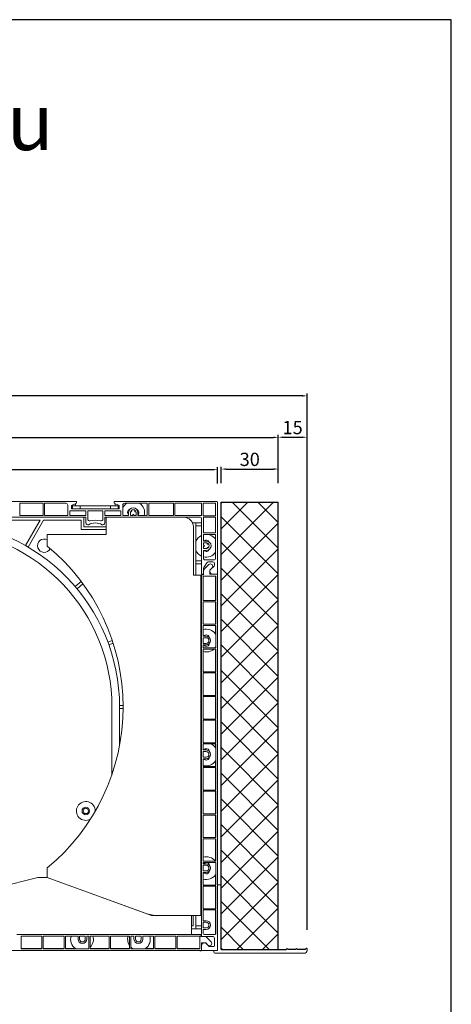
# Model space of a CAD drawing. Units: millimetres. Extents: x 20870 to 29380, y 14813 to 18478.
# Drawn here: x 26083 to 26311, y 17854 to 18373 of the extents above; entities that cross this region are included whole.
import ezdxf

# ---------------------------------------------------------------- set-up
doc = ezdxf.new("R2010")
doc.units = ezdxf.units.MM
doc.layers.add('HATCH', color=7, linetype='Continuous')
doc.layers.add('Sichtbare Kanten', color=7, linetype='Continuous', lineweight=50)
doc.styles.add('ARIAL', font='arial.ttf')
doc.styles.get("Standard").update_dxf_attribs({"font": 'arial.ttf'})
doc.dimstyles.new('ISO-25', dxfattribs={"dimtxt": 7, "dimasz": 2.5, "dimexe": 1.25, "dimexo": 10, "dimtad": 1, "dimdec": 0, "dimtxsty": 'Standard', "dimcen": 2.5, "dimadec": 0, "dimazin": 0, "dimtfac": 1, "dimtdec": 0, "dimtmove": 0, "dimatfit": 3, "dimfxl": 1, "dimarcsym": 0})

# ---------------------------------------------------------------- blocks, each defined once
blk = doc.blocks.new('*D121')
at = {"color": 0, "lineweight": -2, "transparency": 16777216}
for p, q in [((25929.65, 18128.3), (25929.65, 18136.79)), ((25932.15, 18135.54), (26185.01, 18135.54)), ((26187.51, 18128.3), (26187.51, 18136.79))]:
    blk.add_line(p, q, dxfattribs=at)
at = {"color": 0, "transparency": 16777216}
for points in [[(25932.15, 18135.96), (25932.15, 18135.13), (25929.65, 18135.54)], [(26185.01, 18135.96), (26185.01, 18135.13), (26187.51, 18135.54)]]:
    blk.add_solid(points, dxfattribs=at)
at = {"layer": 'Defpoints', "color": 0, "transparency": 16777216}
for p in [(26187.51, 18135.54), (25929.65, 18118.3), (26187.51, 18118.3)]:
    blk.add_point(p, dxfattribs=at)
at = {"color": 0, "transparency": 16777216, "insert": (26058.58, 18139.74), "char_height": 7, "attachment_point": 5}
blk.add_mtext('258', dxfattribs=at)
blk = doc.blocks.new('A$C681B2A98')
for p, q in [((0.15, 0), (0.15, 236)), ((0.15, 236), (30.15, 236)), ((30.15, 0), (30.15, 236)), ((0.15, 0), (30.15, 0))]:
    blk.add_line(p, q)
at = {"layer": 'HATCH', "color": 9, "linetype": 'Continuous', "lineweight": 9}
for p, q in [((0.15, 235.48), (0.66, 236)), ((0.15, 221.95), (14.2, 236)), ((0.15, 208.41), (27.74, 236)), ((30.15, 211.73), (5.88, 236)), ((30.15, 225.27), (19.41, 236)), ((30.15, 198.19), (0.15, 228.19)), ((0.15, 194.87), (30.15, 224.87)), ((30.15, 184.66), (0.15, 214.66)), ((0.15, 181.34), (30.15, 211.34)), ((0, 167.65), (30.15, 197.8)), ((30.15, 171.12), (0.15, 201.12)), ((30.15, 157.59), (0.15, 187.59)), ((0, 154.12), (30.15, 184.26)), ((30.15, 144.05), (0, 174.2)), ((0, 140.58), (30.15, 170.73)), ((30.15, 130.51), (0, 160.66)), ((0, 127.04), (30.15, 157.19)), ((30.15, 116.98), (0, 147.12)), ((0, 113.51), (30.15, 143.65)), ((30.15, 103.44), (0, 133.59)), ((0, 99.97), (30.15, 130.12)), ((30.15, 89.9), (0, 120.05)), ((0, 86.44), (30.15, 116.58)), ((30.15, 76.37), (0, 106.51)), ((0, 72.9), (30.15, 103.05)), ((30.15, 62.83), (0, 92.98)), ((0, 59.36), (30.15, 89.51)), ((30.15, 49.29), (0, 79.44)), ((0, 45.83), (30.15, 75.97)), ((30.15, 35.76), (0, 65.91)), ((0, 32.29), (30.15, 62.44)), ((30.15, 22.22), (0, 52.37)), ((0, 18.75), (30.15, 48.9)), ((30.15, 8.69), (0, 38.83)), ((0, 5.22), (30.15, 35.36)), ((25.3, 0), (0, 25.3)), ((8.32, 0), (30.15, 21.83)), ((11.76, 0), (0, 11.76)), ((21.86, 0), (30.15, 8.29))]:
    blk.add_line(p, q, dxfattribs=at)
blk = doc.blocks.new('A$C348D178A')
for p, q in [((5.02, 2.01), (34.97, 2.01)), ((34.97, 2.01), (38.19, 2.01)), ((38.69, 2.51), (38.19, 2.01)), ((39.19, 2.01), (38.69, 2.51)), ((43.21, 2.01), (39.19, 2.01)), ((43.71, 2.51), (43.21, 2.01)), ((44.22, 2.01), (43.71, 2.51)), ((48.24, 2.01), (44.22, 2.01)), ((48.74, 2.51), (48.24, 2.01)), ((49.04, 2.51), (48.74, 2.51))]:
    blk.add_line(p, q)
at = {"layer": 'Sichtbare Kanten', "linetype": 'Continuous', "lineweight": 18}
for p, q in [((2.01, 36.18), (2.01, 1.51)), ((2.01, 36.18), (4.02, 36.18)), ((4.02, 3.01), (4.02, 36.18)), ((2.01, 1.51), (0, 1.51)), ((0, 1), (0, 1.51)), ((47.73, 0), (1, 0)), ((38.69, 2.51), (38.19, 2.01)), ((39.19, 2.01), (38.69, 2.51)), ((43.21, 2.01), (39.19, 2.01)), ((43.71, 2.51), (43.21, 2.01)), ((44.22, 2.01), (43.71, 2.51)), ((48.24, 2.01), (44.22, 2.01)), ((48.74, 2.51), (48.24, 2.01)), ((49.04, 2.51), (48.74, 2.51)), ((49.24, 2.31), (49.24, 1.51))]:
    blk.add_line(p, q, dxfattribs=at)
for centre, radius, start, end in [((1, 1), 1, 180, 270), ((5.02, 3.01), 1, 180, 270), ((47.73, 1.51), 1.51, 270, 0), ((49.04, 2.31), 0.201, 0, 90)]:
    blk.add_arc(centre, radius, start, end, dxfattribs=at)
blk = doc.blocks.new('*D125')
at = {"color": 0, "lineweight": -2, "transparency": 16777216}
for p, q in [((26189.52, 18128.45), (26189.52, 18137.1)), ((26192.02, 18135.85), (26217.02, 18135.85)), ((26219.52, 18128.45), (26219.52, 18137.1))]:
    blk.add_line(p, q, dxfattribs=at)
at = {"color": 0, "transparency": 16777216}
for points in [[(26192.02, 18136.27), (26192.02, 18135.43), (26189.52, 18135.85)], [(26217.02, 18136.27), (26217.02, 18135.43), (26219.52, 18135.85)]]:
    blk.add_solid(points, dxfattribs=at)
at = {"layer": 'Defpoints', "color": 0, "transparency": 16777216}
for p in [(26219.52, 18135.85), (26189.52, 18118.45), (26219.52, 18118.45)]:
    blk.add_point(p, dxfattribs=at)
at = {"color": 0, "transparency": 16777216, "insert": (26204.52, 18140.05), "char_height": 7, "attachment_point": 5}
blk.add_mtext('30', dxfattribs=at)
blk = doc.blocks.new('*D126')
at = {"color": 0, "lineweight": -2, "transparency": 16777216}
for p, q in [((25857.64, 18129.25), (25857.64, 18153.79)), ((25860.14, 18152.54), (26217.02, 18152.54)), ((26219.52, 18128.45), (26219.52, 18153.79))]:
    blk.add_line(p, q, dxfattribs=at)
at = {"color": 0, "transparency": 16777216}
for points in [[(25860.14, 18152.96), (25860.14, 18152.13), (25857.64, 18152.54)], [(26217.02, 18152.96), (26217.02, 18152.13), (26219.52, 18152.54)]]:
    blk.add_solid(points, dxfattribs=at)
at = {"layer": 'Defpoints', "color": 0, "transparency": 16777216}
for p in [(26219.52, 18152.54), (25857.64, 18119.25), (26219.52, 18118.45)]:
    blk.add_point(p, dxfattribs=at)
at = {"color": 0, "transparency": 16777216, "insert": (26038.58, 18156.75), "char_height": 7, "attachment_point": 5}
blk.add_mtext('362', dxfattribs=at)
blk = doc.blocks.new('*D127')
at = {"color": 0, "lineweight": -2, "transparency": 16777216}
for p, q in [((26219.52, 18128.45), (26219.52, 18153.89)), ((26222.02, 18152.64), (26232.24, 18152.64)), ((26234.74, 17892.75), (26234.74, 18153.89))]:
    blk.add_line(p, q, dxfattribs=at)
at = {"color": 0, "transparency": 16777216}
for points in [[(26222.02, 18153.05), (26222.02, 18152.22), (26219.52, 18152.64)], [(26232.24, 18153.05), (26232.24, 18152.22), (26234.74, 18152.64)]]:
    blk.add_solid(points, dxfattribs=at)
at = {"layer": 'Defpoints', "color": 0, "transparency": 16777216}
for p in [(26234.74, 18152.64), (26219.52, 18118.45), (26234.74, 17882.75)]:
    blk.add_point(p, dxfattribs=at)
at = {"color": 0, "transparency": 16777216, "insert": (26227.13, 18156.84), "char_height": 7, "attachment_point": 5}
blk.add_mtext('15', dxfattribs=at)
blk = doc.blocks.new('*D128')
at = {"color": 0, "lineweight": -2, "transparency": 16777216}
for p, q in [((25842.42, 17874.55), (25842.42, 18175.71)), ((26232.24, 18174.46), (25844.92, 18174.46)), ((26234.74, 17892.75), (26234.74, 18175.71))]:
    blk.add_line(p, q, dxfattribs=at)
at = {"color": 0, "transparency": 16777216}
for points in [[(25844.92, 18174.88), (25844.92, 18174.04), (25842.42, 18174.46)], [(26232.24, 18174.88), (26232.24, 18174.04), (26234.74, 18174.46)]]:
    blk.add_solid(points, dxfattribs=at)
at = {"layer": 'Defpoints', "color": 0, "transparency": 16777216}
for p in [(25842.42, 18174.46), (26234.74, 17882.75), (25842.42, 17864.55)]:
    blk.add_point(p, dxfattribs=at)
at = {"color": 0, "transparency": 16777216, "insert": (26038.58, 18178.66), "char_height": 7, "attachment_point": 5}
blk.add_mtext('392', dxfattribs=at)

msp = doc.modelspace()

# ---------------------------------------------------------------- linework, layer by layer
msp.add_line((26178.2, 17881.95), (26179.1, 17881.95))
at = {"color": 7}
msp.add_lwpolyline([(25260.77, 16812.86), (26310.77, 16812.86), (26310.77, 18372.86), (25260.77, 18372.86)], close=True, dxfattribs=at)
at = {"layer": 'Sichtbare Kanten', "linetype": 'Continuous', "lineweight": 18}
for p, q in [((26013.07, 18118.8), (26113.09, 18118.8)), ((26083.38, 18117.8), (26095.58, 18117.8)), ((26083.38, 18117.8), (26083.38, 18111.4)), ((26095.58, 18111.4), (26095.58, 18117.8)), ((26096.38, 18117.8), (26107.59, 18117.8)), ((26096.38, 18117.8), (26096.38, 18111.4)), ((26108.59, 18116.8), (26108.59, 18111.4)), ((26110.59, 18116.6), (26113.09, 18117.8)), ((26110.59, 18114.8), (26110.59, 18116.6)), ((26135.59, 18114.8), (26110.59, 18114.8)), ((26111.09, 18116.4), (26111.09, 18116.84)), ((26115.09, 18116.4), (26111.09, 18116.4)), ((26111.09, 18116.4), (26111.09, 18114.9)), ((26111.09, 18114.9), (26115.09, 18114.9)), ((26112.59, 18116.4), (26112.59, 18117.56)), ((26113.09, 18117.8), (26113.09, 18118.8)), ((26115.09, 18114.9), (26115.09, 18116.4)), ((26115.09, 18116.4), (26131.09, 18116.4)), ((26131.09, 18114.9), (26115.09, 18114.9)), ((26135.09, 18116.4), (26131.09, 18116.4)), ((26131.09, 18116.4), (26131.09, 18114.9)), ((26131.09, 18114.9), (26135.09, 18114.9)), ((26133.09, 18118.8), (26187.01, 18118.8)), ((26133.09, 18118.8), (26133.09, 18117.8)), ((26133.09, 18117.8), (26135.59, 18116.6)), ((26133.59, 18116.4), (26133.59, 18117.56)), ((26135.09, 18116.84), (26135.09, 18116.4)), ((26135.09, 18114.9), (26135.09, 18116.4)), ((26135.59, 18116.6), (26135.59, 18114.8)), ((26137.59, 18111.4), (26137.59, 18116.8)), ((26138.59, 18117.8), (26150.49, 18117.8)), ((26150.49, 18111.4), (26150.49, 18117.8)), ((26151.29, 18117.8), (26164.3, 18117.8)), ((26151.29, 18117.8), (26151.29, 18111.4)), ((26164.3, 18111.4), (26164.3, 18117.8)), ((26165.1, 18117.8), (26179.1, 18117.8)), ((26165.1, 18117.8), (26165.1, 18111.4)), ((26179.1, 18117.8), (26179.1, 18111.4)), ((26179.91, 18111.2), (26179.91, 18117.8)), ((26179.91, 18117.8), (26186.51, 18117.8)), ((26186.51, 18117.8), (26186.51, 18111.2)), ((26187.51, 18118.3), (26187.51, 18080.39)), ((25968.36, 18110.4), (26118.09, 18110.4)), ((26095.58, 18111.4), (26083.38, 18111.4)), ((26108.59, 18111.4), (26096.38, 18111.4)), ((26109.59, 18111.4), (26109.59, 18113.8)), ((26109.59, 18113.8), (26118.09, 18113.8)), ((26118.09, 18111.4), (26109.59, 18111.4)), ((26117.09, 18110.4), (26117.09, 18105.4)), ((26118.09, 18113.8), (26118.09, 18111.4)), ((26118.09, 18107.4), (26118.09, 18110.4)), ((26119.09, 18109.44), (26119.09, 18113.8)), ((26119.09, 18113.8), (26127.09, 18113.8)), ((26127.09, 18113.8), (26127.09, 18109.44)), ((26128.09, 18111.4), (26128.09, 18113.8)), ((26128.09, 18113.8), (26136.59, 18113.8)), ((26136.59, 18111.4), (26128.09, 18111.4)), ((26128.09, 18110.4), (26128.79, 18110.4)), ((26128.09, 18110.4), (26128.09, 18107.4)), ((26128.79, 18110.4), (26169.8, 18110.4)), ((26128.79, 18110.4), (26128.79, 18101.4)), ((26136.59, 18113.8), (26136.59, 18111.4)), ((26140.59, 18111.4), (26137.59, 18111.4)), ((26140.59, 18111.4), (26140.59, 18112.9)), ((26141.59, 18112.9), (26141.59, 18111.4)), ((26142.84, 18111.4), (26141.59, 18111.4)), ((26141.89, 18113.31), (26141.69, 18113.42)), ((26141.94, 18113.85), (26142.14, 18113.74)), ((26142.84, 18111.4), (26142.84, 18111.65)), ((26143.34, 18111.65), (26143.34, 18111.4)), ((26144.59, 18111.4), (26143.34, 18111.4)), ((26144.05, 18113.74), (26144.25, 18113.85)), ((26144.5, 18113.42), (26144.3, 18113.31)), ((26144.59, 18111.4), (26144.59, 18112.9)), ((26145.59, 18112.9), (26145.59, 18111.4)), ((26150.49, 18111.4), (26145.59, 18111.4)), ((26164.3, 18111.4), (26151.29, 18111.4)), ((26179.1, 18111.4), (26165.1, 18111.4)), ((26169.8, 18110.4), (26178.6, 18110.4)), ((26179.1, 18109.9), (26179.1, 18080.39)), ((26186.51, 18111.2), (26179.91, 18111.2)), ((26180.11, 18102.2), (26180.11, 18110.4)), ((26180.11, 18110.4), (26186.51, 18110.4)), ((26186.51, 18110.4), (26186.51, 18102.2)), ((26067.55, 18108.9), (26094.09, 18108.9)), ((26094.09, 18108.9), (26086.33, 18095.46)), ((26087.63, 18094.71), (26095.82, 18108.9)), ((26095.82, 18108.9), (26115.59, 18108.9)), ((26115.59, 18108.9), (26115.59, 18103.9)), ((26115.59, 18103.9), (26128.79, 18103.9)), ((26117.09, 18105.4), (26128.79, 18105.4)), ((26176.1, 18107.4), (26174.39, 18107.4)), ((26174.8, 18079.89), (26174.8, 18105.4)), ((26176.1, 18079.89), (26176.1, 18107.4)), ((26176.1, 18107.4), (26179.1, 18107.4)), ((26179.1, 18105.9), (26176.1, 18105.9)), ((26097.78, 18095.25), (26097.78, 18101.4)), ((26128.79, 18101.4), (26097.78, 18101.4)), ((26180.11, 18102.2), (26186.51, 18102.2)), ((26180.11, 18097.9), (26180.11, 18101.4)), ((26186.51, 18101.4), (26180.11, 18101.4)), ((26186.51, 18101.4), (26186.51, 18088.89)), ((26180.11, 18097.9), (26181.61, 18097.9)), ((26180.11, 18095.65), (26180.11, 18096.9)), ((26181.61, 18096.9), (26180.11, 18096.9)), ((26180.11, 18095.65), (26180.36, 18095.65)), ((26180.11, 18093.89), (26180.11, 18095.15)), ((26180.36, 18095.15), (26180.11, 18095.15)), ((26180.11, 18093.89), (26181.61, 18093.89)), ((26182.01, 18096.6), (26182.13, 18096.8)), ((26182.13, 18093.99), (26182.01, 18094.19)), ((26182.56, 18096.55), (26182.45, 18096.35)), ((26182.45, 18094.44), (26182.56, 18094.24)), ((26180.11, 18088.89), (26180.11, 18092.89)), ((26181.61, 18092.89), (26180.11, 18092.89)), ((26176.1, 18087.39), (26179.1, 18087.39)), ((26179.1, 18085.89), (26176.1, 18085.89)), ((26180.37, 18083.85), (26181.82, 18086.39)), ((26180.54, 18083.02), (26182.96, 18085.44)), ((26185.51, 18087.89), (26181.11, 18087.89)), ((26182.69, 18086.89), (26185.01, 18086.89)), ((26184.66, 18083.75), (26183.51, 18082.59)), ((26185.69, 18084.6), (26183.98, 18082.99)), ((26186.01, 18085.89), (26186.01, 18085.33)), ((26178.8, 18079.89), (26174.8, 18079.89)), ((26178.8, 18079.89), (26178.8, 17900.35)), ((26180.11, 18080.39), (26179.1, 18080.39)), ((26179.1, 18080.09), (26180.11, 18080.09)), ((26179.1, 17889.35), (26179.1, 18080.09)), ((26186.71, 18079.39), (26179.91, 18079.39)), ((26179.91, 18079.39), (26179.91, 18066.49)), ((26180.11, 18080.39), (26180.11, 18082.86)), ((26180.11, 18080.09), (26180.11, 18081.96)), ((26183.51, 18082.59), (26183.51, 18080.39)), ((26183.51, 18080.39), (26187.51, 18080.39)), ((26187.51, 18080.39), (26185.01, 18080.39)), ((26186.51, 18079.39), (26186.51, 18066.49)), ((26186.71, 18066.49), (26186.71, 18079.39)), ((26187.51, 18080.39), (26187.51, 17881.95)), ((26115.71, 18076.5), (26112.52, 18073.83)), ((26113.49, 18072.68), (26116.6, 18075.29)), ((26179.91, 18066.49), (26186.71, 18066.49)), ((26186.71, 18065.89), (26179.91, 18065.89)), ((26179.91, 18065.89), (26179.91, 18053.99)), ((26186.51, 18065.89), (26186.51, 18053.99)), ((26186.71, 18053.99), (26186.71, 18065.89)), ((26178.8, 18058.89), (26179.1, 18058.89)), ((26179.1, 18057.39), (26178.8, 18057.39)), ((26179.91, 18053.99), (26186.71, 18053.99)), ((26186.71, 18053.39), (26179.91, 18053.39)), ((26179.91, 18053.39), (26179.91, 18047.69)), ((26186.51, 18053.39), (26186.51, 18048.85)), ((26186.71, 18041.48), (26186.71, 18053.39)), ((26179.91, 18047.69), (26181.51, 18047.69)), ((26181.51, 18046.88), (26179.91, 18046.88)), ((26179.91, 18046.88), (26179.91, 18043.88)), ((26132.07, 18045.39), (26129.73, 18044.54)), ((26130.25, 18043.13), (26132.54, 18043.96)), ((26179.91, 18043.88), (26181.51, 18043.88)), ((26179.91, 18043.08), (26179.91, 18041.48)), ((26181.51, 18043.08), (26179.91, 18043.08)), ((26179.91, 18041.48), (26186.71, 18041.48)), ((26186.51, 18041.92), (26186.51, 18041.48)), ((26186.71, 18040.88), (26179.91, 18040.88)), ((26179.91, 18040.88), (26179.91, 18028.98)), ((26186.51, 18040.88), (26186.51, 18028.98)), ((26186.71, 18028.98), (26186.71, 18040.88)), ((26178.8, 18033.38), (26179.1, 18033.38)), ((26179.1, 18031.88), (26178.8, 18031.88)), ((26179.91, 18028.98), (26186.71, 18028.98)), ((26186.71, 18028.38), (26179.91, 18028.38)), ((26179.91, 18028.38), (26179.91, 18016.48)), ((26186.51, 18028.38), (26186.51, 18016.48)), ((26186.71, 18016.48), (26186.71, 18028.38)), ((26179.91, 18016.48), (26186.71, 18016.48)), ((26186.71, 18015.88), (26179.91, 18015.88)), ((26179.91, 18015.88), (26179.91, 18003.98)), ((26186.51, 18015.88), (26186.51, 18003.98)), ((26186.71, 18003.98), (26186.71, 18015.88)), ((26131.89, 18010.38), (26131.89, 17974.83)), ((26137.79, 18011.13), (26135.89, 18011.13)), ((26135.89, 17990.02), (26135.89, 18010.38)), ((26135.89, 18009.63), (26137.79, 18009.63)), ((26179.91, 18003.98), (26186.71, 18003.98)), ((26186.71, 18003.38), (26179.91, 18003.38)), ((26179.91, 18003.38), (26179.91, 17991.47)), ((26186.51, 18003.38), (26186.51, 17991.47)), ((26186.71, 17991.47), (26186.71, 18003.38)), ((26178.8, 17998.87), (26179.1, 17998.87)), ((26179.1, 17997.37), (26178.8, 17997.37)), ((26179.91, 17991.47), (26186.71, 17991.47)), ((26186.71, 17990.87), (26179.91, 17990.87)), ((26179.91, 17990.87), (26179.91, 17987.67)), ((26186.51, 17990.87), (26186.51, 17988.84)), ((26186.71, 17978.97), (26186.71, 17990.87)), ((26179.91, 17987.67), (26181.51, 17987.67)), ((26181.51, 17986.87), (26179.91, 17986.87)), ((26179.91, 17986.87), (26179.91, 17983.87)), ((26179.91, 17983.87), (26181.51, 17983.87)), ((26179.91, 17983.07), (26179.91, 17978.97)), ((26181.51, 17983.07), (26179.91, 17983.07)), ((26186.51, 17981.91), (26186.51, 17978.97)), ((26179.91, 17978.97), (26186.71, 17978.97)), ((26186.71, 17978.37), (26179.91, 17978.37)), ((26179.91, 17978.37), (26179.91, 17966.47)), ((26186.51, 17978.37), (26186.51, 17966.47)), ((26186.71, 17966.47), (26186.71, 17978.37)), ((26178.8, 17973.37), (26179.1, 17973.37)), ((26179.1, 17971.87), (26178.8, 17971.87)), ((26179.91, 17966.47), (26186.71, 17966.47)), ((26186.71, 17965.87), (26179.91, 17965.87)), ((26179.91, 17965.87), (26179.91, 17953.97)), ((26186.51, 17965.87), (26186.51, 17953.97)), ((26186.71, 17953.97), (26186.71, 17965.87)), ((26179.91, 17953.97), (26186.71, 17953.97)), ((26186.71, 17953.37), (26179.91, 17953.37)), ((26179.91, 17953.37), (26179.91, 17941.46)), ((26186.51, 17953.37), (26186.51, 17941.46)), ((26186.71, 17941.46), (26186.71, 17953.37)), ((26178.8, 17938.86), (26179.1, 17938.86)), ((26179.91, 17941.46), (26186.71, 17941.46)), ((26186.71, 17940.86), (26179.91, 17940.86)), ((26179.91, 17940.86), (26179.91, 17928.96)), ((26186.51, 17940.86), (26186.51, 17928.96)), ((26186.71, 17928.96), (26186.71, 17940.86)), ((26179.1, 17937.36), (26178.8, 17937.36)), ((26179.91, 17928.96), (26186.71, 17928.96)), ((26186.71, 17928.36), (26179.91, 17928.36)), ((26179.91, 17928.36), (26179.91, 17927.66)), ((26179.91, 17927.66), (26181.51, 17927.66)), ((26186.71, 17916.46), (26186.71, 17928.36)), ((26097.78, 17920.36), (26097.78, 17925.51)), ((26181.51, 17926.86), (26179.91, 17926.86)), ((26179.91, 17926.86), (26179.91, 17923.86)), ((26179.91, 17923.86), (26181.51, 17923.86)), ((26181.51, 17923.06), (26179.91, 17923.06)), ((26179.91, 17923.06), (26179.91, 17916.46)), ((26092.78, 17920.36), (26052.77, 17910.36)), ((26092.78, 17920.36), (26097.78, 17920.36)), ((26097.78, 17920.36), (26149.43, 17901.56)), ((26152.74, 17900.35), (26097.78, 17920.36)), ((26186.51, 17921.9), (26186.51, 17916.46)), ((26179.91, 17916.46), (26186.71, 17916.46)), ((26186.71, 17915.86), (26179.91, 17915.86)), ((26179.91, 17915.86), (26179.91, 17903.96)), ((26186.51, 17915.86), (26186.51, 17903.96)), ((26186.71, 17903.96), (26186.71, 17915.86)), ((26150.28, 17901.25), (26150.27, 17901.28)), ((26179.91, 17903.96), (26186.71, 17903.96)), ((26186.71, 17903.36), (26179.91, 17903.36)), ((26179.91, 17903.36), (26179.91, 17897.65)), ((26186.51, 17903.36), (26186.51, 17890.45)), ((26186.71, 17890.85), (26186.71, 17903.36)), ((26152.74, 17900.35), (26172.8, 17900.35)), ((26178.8, 17900.35), (26156.27, 17900.35)), ((26173.8, 17900.35), (26173.8, 17890.35)), ((26174.6, 17900.35), (26174.6, 17894.85)), ((26176.1, 17893.35), (26176.1, 17900.35)), ((26179.91, 17897.65), (26181.51, 17897.65)), ((26181.51, 17896.85), (26179.91, 17896.85)), ((26179.91, 17896.85), (26179.91, 17893.85)), ((26174.6, 17894.85), (26173.8, 17894.85)), ((26173.8, 17893.35), (26176.1, 17893.35)), ((26176.1, 17894.85), (26179.1, 17894.85)), ((26179.1, 17893.35), (26176.1, 17893.35)), ((26179.91, 17893.85), (26181.51, 17893.85)), ((26179.91, 17893.05), (26179.91, 17890.85)), ((26181.51, 17893.05), (26179.91, 17893.05)), ((26173.8, 17890.35), (26081.78, 17890.35)), ((26083.98, 17889.55), (26094.98, 17889.55)), ((26083.98, 17882.75), (26083.98, 17889.55)), ((26094.98, 17889.55), (26094.98, 17882.75)), ((26095.68, 17889.55), (26106.69, 17889.55)), ((26095.68, 17882.75), (26095.68, 17889.55)), ((26106.69, 17889.55), (26106.69, 17882.75)), ((26107.39, 17889.55), (26113.99, 17889.55)), ((26107.39, 17882.75), (26107.39, 17889.55)), ((26113.99, 17887.95), (26113.99, 17889.55)), ((26114.79, 17889.55), (26117.79, 17889.55)), ((26114.79, 17887.95), (26114.79, 17889.55)), ((26117.79, 17889.55), (26117.79, 17887.95)), ((26118.59, 17889.55), (26119.69, 17889.55)), ((26118.59, 17889.55), (26118.59, 17887.95)), ((26119.69, 17889.55), (26119.69, 17882.75)), ((26120.39, 17889.55), (26130.39, 17889.55)), ((26120.39, 17882.75), (26120.39, 17889.55)), ((26130.39, 17889.55), (26130.39, 17882.75)), ((26131.09, 17889.55), (26141.09, 17889.55)), ((26131.09, 17882.75), (26131.09, 17889.55)), ((26141.09, 17889.55), (26141.09, 17882.75)), ((26141.79, 17889.55), (26143.49, 17889.55)), ((26141.79, 17882.75), (26141.79, 17889.55)), ((26143.49, 17887.95), (26143.49, 17889.55)), ((26144.29, 17889.55), (26147.29, 17889.55)), ((26144.29, 17887.95), (26144.29, 17889.55)), ((26147.29, 17889.55), (26147.29, 17887.95)), ((26148.09, 17889.55), (26153.8, 17889.55)), ((26148.09, 17889.55), (26148.09, 17887.95)), ((26153.8, 17889.55), (26153.8, 17882.75)), ((26154.5, 17889.55), (26165.5, 17889.55)), ((26154.5, 17882.75), (26154.5, 17889.55)), ((26165.5, 17889.55), (26165.5, 17882.75)), ((26166.2, 17889.55), (26178.2, 17889.55)), ((26166.2, 17882.75), (26166.2, 17889.55)), ((26173.8, 17890.35), (26178.8, 17890.35)), ((26178.2, 17889.55), (26178.2, 17882.75)), ((26178.8, 17889.35), (26178.8, 17890.35)), ((26181.3, 17889.35), (26178.8, 17889.35)), ((26184.91, 17889.35), (26179.1, 17889.35)), ((26181.31, 17885.95), (26179.1, 17885.95)), ((26179.1, 17885.95), (26179.1, 17881.95)), ((26180.41, 17890.35), (26186.21, 17890.35)), ((26181.3, 17889.35), (26184.15, 17886.5)), ((26182.46, 17884.8), (26181.31, 17885.95)), ((26185.91, 17884.45), (26185.91, 17888.35)), ((26178.2, 17881.95), (26075.68, 17881.95)), ((26094.98, 17882.95), (26083.98, 17882.95)), ((26094.98, 17882.75), (26083.98, 17882.75)), ((26106.69, 17882.95), (26095.68, 17882.95)), ((26106.69, 17882.75), (26095.68, 17882.75)), ((26112.62, 17882.95), (26107.39, 17882.95)), ((26119.69, 17882.75), (26107.39, 17882.75)), ((26119.69, 17882.95), (26119.55, 17882.95)), ((26130.39, 17882.95), (26120.39, 17882.95)), ((26130.39, 17882.75), (26120.39, 17882.75)), ((26141.09, 17882.95), (26131.09, 17882.95)), ((26141.09, 17882.75), (26131.09, 17882.75)), ((26142.63, 17882.95), (26141.79, 17882.95)), ((26153.8, 17882.75), (26141.79, 17882.75)), ((26153.8, 17882.95), (26149.56, 17882.95)), ((26165.5, 17882.95), (26154.5, 17882.95)), ((26165.5, 17882.75), (26154.5, 17882.75)), ((26178.2, 17882.95), (26166.2, 17882.95)), ((26178.2, 17882.75), (26166.2, 17882.75)), ((26179.1, 17881.95), (26179.1, 17884.45)), ((26187.51, 17881.95), (26179.1, 17881.95)), ((26181.71, 17885.47), (26183.11, 17883.95)), ((26183.11, 17883.95), (26185.41, 17883.95))]:
    msp.add_line(p, q, dxfattribs=at)
for radius in [2, 1.4]:
    msp.add_circle((26118.09, 17955.51), radius, dxfattribs=at)
for centre, radius, start, end in [((26107.59, 18116.8), 1, 0, 90), ((26143.09, 18112.9), 6, 125.2475, 156.4435), ((26138.59, 18116.8), 1, 90, 180), ((26141.79, 18112.9), 1.7, 112.1992, 225.0991), ((26143.09, 18112.9), 2.5, 0, 180), ((26143.09, 18112.9), 1.5, 39.5941, 140.4059), ((26144.39, 18112.9), 1.7, 314.9009, 67.8008), ((26143.09, 18112.9), 6, 345.5225, 54.7525), ((26187.01, 18118.3), 0.5, 0, 90), ((26120.09, 18109.44), 1, 180, 287.4576), ((26126.09, 18109.44), 1, 252.5424, 0), ((26143.09, 18112.9), 1.5, 159.5941, 180), ((26142.01, 18113.52), 0.25, 240, 60), ((26143.09, 18111.65), 0.25, 0, 180), ((26144.18, 18113.52), 0.25, 120, 300), ((26143.09, 18112.9), 1.5, 0, 20.4059), ((26169.8, 18105.4), 5, 0, 90), ((26178.6, 18109.9), 0.5, 0, 90), ((26038.07, 18010.38), 97.82, 0, 88.4712), ((26038.07, 18010.38), 93.82, 0, 86.9461), ((26119.09, 18107.4), 1, 180, 298.0725), ((26123.09, 18099.9), 7.5, 61.9275, 118.0725), ((26123.09, 18099.9), 9, 72.5424, 107.4576), ((26127.09, 18107.4), 1, 241.9275, 0), ((26096.08, 18095.4), 3.5, 60.9407, 336.241), ((26181.61, 18095.4), 6, 114.6243, 156.4435), ((26181.61, 18095.4), 6, 35.2475, 104.4775), ((26027.77, 18010.38), 110.02, 309.5212, 50.4788), ((26180.36, 18095.4), 0.25, 270, 90), ((26181.61, 18096.7), 1.7, 22.1992, 135.0991), ((26181.61, 18094.09), 1.7, 224.9009, 337.8008), ((26181.61, 18095.4), 2.5, 270, 90), ((26181.61, 18095.4), 1.5, 69.5941, 90), ((26181.61, 18095.4), 1.5, 270, 290.4059), ((26182.23, 18096.48), 0.25, 150, 330), ((26182.23, 18094.31), 0.25, 30, 210), ((26181.61, 18095.4), 1.5, 309.5941, 50.4059), ((26181.61, 18095.4), 6, 203.5565, 245.3757), ((26181.61, 18095.4), 6, 255.5225, 324.7525), ((26181.11, 18088.89), 1, 180, 270), ((26185.51, 18088.89), 1, 270, 0), ((26182.11, 18082.86), 2, 150.2551, 180), ((26181.61, 18081.96), 1.5, 135.0733, 180), ((26182.69, 18085.89), 1, 90, 150.2551), ((26183.81, 18084.59), 1.2, 315.0733, 135.0733), ((26185.01, 18081.89), 1.5, 133.2486, 270), ((26185.01, 18085.89), 1, 0, 90), ((26185.01, 18085.33), 1, 313.2486, 0), ((26181.61, 18045.38), 6, 114.6243, 117.8181), ((26181.61, 18045.38), 6, 35.2475, 106.4592), ((26181.61, 18046.68), 1.7, 173.2437, 180), ((26181.61, 18046.68), 1.7, 4.6866, 143.9681), ((26181.51, 18045.38), 2.3, 270, 90), ((26181.51, 18045.38), 1.5, 270, 90), ((26181.61, 18044.08), 1.7, 180, 186.7563), ((26181.61, 18044.08), 1.7, 216.0319, 355.3134), ((26181.61, 18045.38), 6, 319.4584, 324.7525), ((26181.61, 18045.38), 6, 242.1819, 245.3757), ((26181.61, 18045.38), 6, 253.5408, 311.4096), ((26181.61, 17985.37), 6, 114.6243, 117.8181), ((26181.61, 17985.37), 6, 35.2475, 66.4435), ((26181.61, 17986.67), 1.7, 173.2437, 180), ((26181.61, 17986.67), 1.7, 4.6866, 143.9681), ((26181.51, 17985.37), 2.3, 270, 90), ((26181.51, 17985.37), 1.5, 270, 90), ((26181.61, 17985.37), 6, 242.1819, 245.3757), ((26181.61, 17984.07), 1.7, 180, 186.7563), ((26181.61, 17985.37), 6, 253.5408, 324.7525), ((26181.61, 17984.07), 1.7, 216.0319, 355.3134), ((26118.09, 17955.51), 5, 359.0565, 298.3888), ((26181.61, 17925.36), 6, 114.6243, 117.8181), ((26181.61, 17925.36), 6, 36.8699, 106.4592), ((26181.61, 17926.66), 1.7, 4.6866, 143.9681), ((26181.51, 17925.36), 2.3, 270, 90), ((26181.61, 17926.66), 1.7, 173.2437, 180), ((26181.61, 17924.06), 1.7, 180, 186.7563), ((26181.61, 17924.06), 1.7, 216.0319, 355.3134), ((26181.51, 17925.36), 1.5, 270, 90), ((26181.61, 17925.36), 6, 242.1819, 245.3757), ((26181.61, 17925.36), 6, 253.5408, 324.7525), ((26156.27, 17920.36), 20, 250, 270), ((26181.51, 17895.35), 2.3, 270, 90), ((26181.51, 17895.35), 1.5, 270, 90), ((26180.41, 17890.85), 0.5, 180, 270), ((26186.21, 17890.85), 0.5, 270, 0), ((26116.09, 17887.85), 6, 163.5408, 234.7525), ((26116.29, 17887.95), 2.3, 180, 0), ((26116.29, 17887.95), 1.5, 180, 0), ((26116.09, 17887.85), 6, 315.78, 16.4592), ((26146.09, 17887.85), 6, 163.5408, 213.5573), ((26145.79, 17887.95), 2.3, 180, 0), ((26145.79, 17887.95), 1.5, 180, 0), ((26146.09, 17887.85), 6, 305.2475, 16.4592), ((26180.61, 17884.45), 1.5, 42.6502, 180), ((26183.31, 17885.65), 1.2, 225, 45), ((26184.91, 17888.35), 1, 0, 90), ((26116.09, 17887.85), 6, 305.2475, 306.8699), ((26146.09, 17887.85), 6, 224.22, 234.7525), ((26185.41, 17884.45), 0.5, 270, 0)]:
    msp.add_arc(centre, radius, start, end, dxfattribs=at)

# ---------------------------------------------------------------- block references
for name, p in [('A$C681B2A98', (26189.37, 17882.45)), ('A$C348D178A', (26185.5, 17880.44))]:
    msp.add_blockref(name, p)

# ---------------------------------------------------------------- texts
at = {"color": 7, "style": 'ARIAL'}
msp.add_text('RAE 240mm Top-Duo für Neubau', height=30, dxfattribs=at).set_placement((25474.6, 18304.11))

# ---------------------------------------------------------------- dimensions: what is measured, and where the dimension line sits
for base, p1, p2, picture, middle in [((25842.42, 18174.46), (26234.74, 17882.75), (25842.42, 17864.55), '*D128', (26038.58, 18178.66)), ((26219.52, 18152.54), (25857.64, 18119.25), (26219.52, 18118.45), '*D126', (26038.58, 18156.75)), ((26234.74, 18152.64), (26219.52, 18118.45), (26234.74, 17882.75), '*D127', (26227.13, 18156.84)), ((26187.51, 18135.54), (25929.65, 18118.3), (26187.51, 18118.3), '*D121', (26058.58, 18139.74)), ((26219.52, 18135.85), (26189.52, 18118.45), (26219.52, 18118.45), '*D125', (26204.52, 18140.05))]:
    dim = msp.add_linear_dim(base=base, p1=p1, p2=p2, dimstyle='ISO-25')
    dim.commit()
    dim.dimension.update_dxf_attribs({"geometry": picture, "text_midpoint": middle})

doc.saveas('drawing.dxf')
